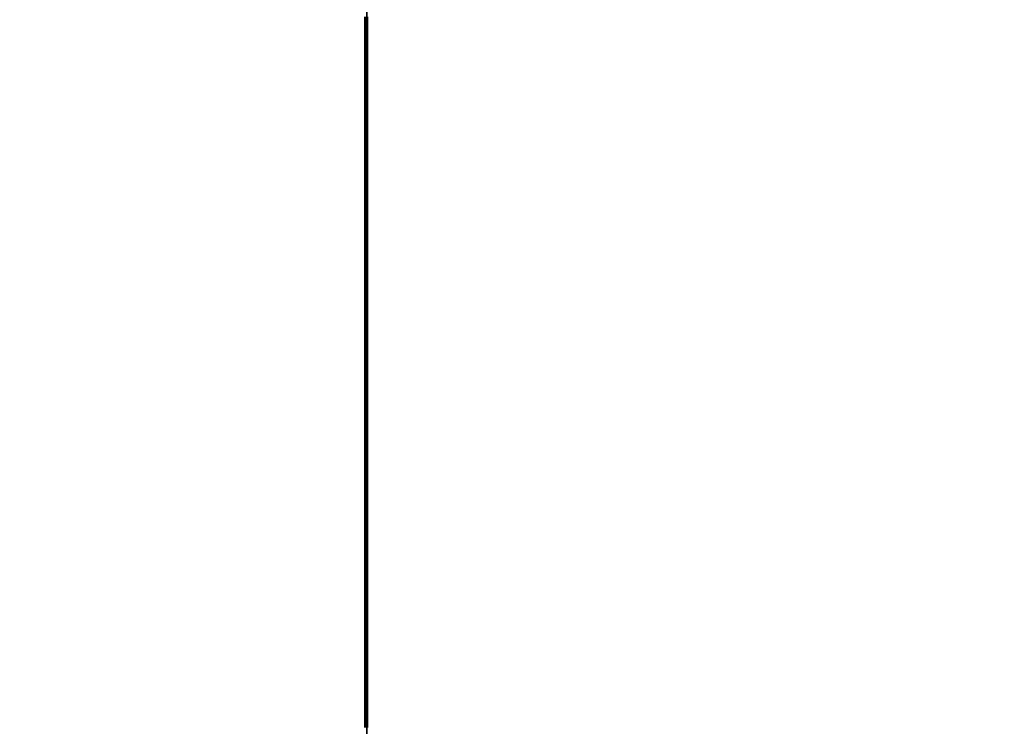
# Model space of a CAD drawing. Extents: x 0 to 420, y 0 to 297.
# Drawn here: x 182 to 183, y 206 to 207 of the extents above; entities that cross this region are included whole.
import ezdxf
from ezdxf.enums import TextEntityAlignment as Align

# ---------------------------------------------------------------- set-up
doc = ezdxf.new("R2010")
doc.units = 0
doc.layers.get('0').update_dxf_attribs({"lineweight": 13})
doc.styles.get("Standard").update_dxf_attribs({"font": 'isocp.shx'})
doc.dimstyles.get("Standard").update_dxf_attribs({"dimtxt": 2.5, "dimasz": 2.5, "dimexe": 1.25, "dimexo": 0.625, "dimtad": 1, "dimcen": 2.5, "dimadec": 0, "dimazin": 0, "dimtfac": 1, "dimtmove": 0, "dimatfit": 0, "dimfxl": 1, "dimarcsym": 0})

# ---------------------------------------------------------------- blocks, each defined once
blk = doc.blocks.new('*D164')
at = {"color": 230, "lineweight": 13}
for p, q in [((179.651181, 202.545174), (179.651181, 263.045839)), ((232.523181, 201.225229), (232.523181, 263.045839)), ((179.651181, 261.045838), (232.523181, 261.045838))]:
    blk.add_line(p, q, dxfattribs=at)
for points in [[(181.583033, 261.563477), (179.651181, 261.045838), (181.583033, 260.528198)], [(230.591331, 260.528198), (232.523181, 261.045838), (230.591331, 261.563477)]]:
    blk.add_lwpolyline(points, dxfattribs=at)
for s, p, p2 in [('176.25', (200.88257, 262.045841), (211.291791, 262.045841)), ('"', (208.823589, 258.045838), (210.290254, 258.045838)), ('6.94', (201.884106, 258.045838), (208.823589, 258.045838))]:
    blk.add_text(s, height=2, dxfattribs=at).set_placement(p, p2, align=Align.FIT)
blk = doc.blocks.new('*D165')
at = {"color": 5, "lineweight": 13}
for p, q in [((171.398181, 213.225228), (171.398181, 253.1183)), ((179.648181, 202.852262), (179.648181, 253.1183)), ((157.992032, 251.118303), (184.648181, 251.118303))]:
    blk.add_line(p, q, dxfattribs=at)
for points in [[(169.466329, 250.600664), (171.398181, 251.118303), (169.466329, 251.635938)], [(181.580033, 251.635938), (179.648181, 251.118303), (181.580033, 250.600664)]]:
    blk.add_lwpolyline(points, dxfattribs=at)
for s, p, p2 in [('27.5', (158.725367, 252.118302), (165.664848, 252.118302)), ('"', (164.931515, 248.118303), (166.398181, 248.118303)), ('1.08', (157.992034, 248.118303), (164.931515, 248.118303))]:
    blk.add_text(s, height=2, dxfattribs=at).set_placement(p, p2, align=Align.FIT)
blk = doc.blocks.new('BLOCK136')
at = {"color": 7, "lineweight": 35, "ltscale": 0.109375}
blk.add_line((11.3481, 49.125), (11.3481, 53.5), dxfattribs=at)
blk = doc.blocks.new('BLOCK175')
at = {"color": 7, "lineweight": 140, "ltscale": 0.000325}
for p, q in [((11.346071, 53.094139), (11.346071, 53.081135)), ((11.346071, 53.081135), (11.346071, 53.06813)), ((11.346071, 53.06813), (11.346071, 53.055122)), ((11.346071, 53.055122), (11.346071, 53.042118)), ((11.346071, 53.042118), (11.346071, 53.029114)), ((11.346071, 53.029114), (11.346071, 53.016109)), ((11.346071, 53.016109), (11.346071, 53.003105)), ((11.346071, 53.003105), (11.346071, 52.990101)), ((11.346071, 52.990101), (11.346071, 52.977097)), ((11.346071, 52.977097), (11.346071, 52.964092)), ((11.346071, 52.964092), (11.346071, 52.951088)), ((11.346071, 52.951088), (11.346071, 52.938084)), ((11.346071, 52.938084), (11.346071, 52.925079)), ((11.346071, 52.925079), (11.346071, 52.912071)), ((11.346071, 52.912071), (11.346071, 52.899067)), ((11.346071, 52.899067), (11.346071, 52.886063)), ((11.346071, 52.886063), (11.346071, 52.873058)), ((11.346071, 52.873058), (11.346071, 52.860054)), ((11.346071, 52.860054), (11.346071, 52.84705)), ((11.346071, 52.84705), (11.346071, 52.834045)), ((11.346071, 52.834045), (11.346071, 52.821041)), ((11.346071, 52.821041), (11.346071, 52.808037)), ((11.346071, 52.808037), (11.346071, 52.795033)), ((11.346071, 52.795033), (11.346071, 52.782028)), ((11.346071, 52.782028), (11.346071, 52.76902)), ((11.346071, 52.76902), (11.346071, 52.756016)), ((11.346071, 52.756016), (11.346071, 52.743011)), ((11.346071, 52.743011), (11.346071, 52.730007)), ((11.346071, 52.730007), (11.346071, 52.717003)), ((11.346071, 52.717003), (11.346071, 52.703999)), ((11.346071, 52.703999), (11.346071, 52.690994)), ((11.346071, 52.690994), (11.346071, 52.67799)), ((11.346071, 52.67799), (11.346071, 52.664986)), ((11.346071, 52.664986), (11.346071, 52.651981)), ((11.346071, 52.651981), (11.346071, 52.638977)), ((11.346071, 52.638977), (11.346071, 52.625969)), ((11.346071, 52.625969), (11.346071, 52.612965)), ((11.346071, 52.612965), (11.346071, 52.59996)), ((11.346071, 52.59996), (11.346071, 52.586956)), ((11.346071, 52.586956), (11.346071, 52.573952)), ((11.346071, 52.573952), (11.346071, 52.560947)), ((11.346071, 52.560947), (11.346071, 52.547943)), ((11.346071, 52.547943), (11.346071, 52.534939)), ((11.346071, 52.534939), (11.346071, 52.521935)), ((11.346071, 52.521935), (11.346071, 52.50893)), ((11.346071, 52.50893), (11.346071, 52.495922)), ((11.346071, 52.495922), (11.346071, 52.482918)), ((11.346071, 52.482918), (11.346071, 52.469913)), ((11.346071, 52.469913), (11.346071, 52.456909)), ((11.346071, 52.456909), (11.346071, 52.443905)), ((11.346071, 52.443905), (11.346071, 52.430901)), ((11.346071, 52.430901), (11.346071, 52.417896)), ((11.346071, 52.417896), (11.346071, 52.404892)), ((11.346071, 52.404892), (11.346071, 52.391888)), ((11.346071, 52.391888), (11.346071, 52.378883)), ((11.346071, 52.378883), (11.346071, 52.365879)), ((11.346071, 52.365879), (11.346071, 52.352871)), ((11.346071, 52.352871), (11.346071, 52.339867)), ((11.346071, 52.339867), (11.346071, 52.326862)), ((11.346071, 52.326862), (11.346071, 52.313858)), ((11.346071, 52.313858), (11.346071, 52.300854)), ((11.346071, 52.300854), (11.346071, 52.287849)), ((11.346071, 52.287849), (11.346071, 52.274845)), ((11.346071, 52.274845), (11.346071, 52.261841)), ((11.346071, 52.261841), (11.346071, 52.248837)), ((11.346071, 52.248837), (11.346071, 52.235832)), ((11.346071, 52.235832), (11.346071, 52.222828)), ((11.346071, 52.222828), (11.346071, 52.20982)), ((11.346071, 52.20982), (11.346071, 52.196815)), ((11.346071, 52.196815), (11.346071, 52.183811)), ((11.346071, 52.183811), (11.346071, 52.170807)), ((11.346071, 52.170807), (11.346071, 52.157803)), ((11.346071, 52.157803), (11.346071, 52.144798)), ((11.346071, 52.144798), (11.346071, 52.131794)), ((11.346071, 52.131794), (11.346071, 52.11879)), ((11.346071, 52.11879), (11.346071, 52.105785)), ((11.346071, 52.105785), (11.346071, 52.092781)), ((11.346071, 52.092781), (11.346071, 52.079773)), ((11.346071, 52.079773), (11.346071, 52.066769)), ((11.346071, 52.066769), (11.346071, 52.053764)), ((11.346071, 52.053764), (11.346071, 52.04076)), ((11.346071, 52.04076), (11.346071, 52.027756)), ((11.346071, 52.027756), (11.346071, 52.014751)), ((11.346071, 52.014751), (11.346071, 52.001747)), ((11.346071, 52.001747), (11.346071, 51.988743)), ((11.346071, 51.988743), (11.346071, 51.975739)), ((11.346071, 51.975739), (11.346071, 51.962734)), ((11.346071, 51.962734), (11.346071, 51.94973)), ((11.346071, 51.94973), (11.346071, 51.936722)), ((11.346071, 51.936722), (11.346071, 51.923717)), ((11.346071, 51.923717), (11.346071, 51.910713)), ((11.346071, 51.910713), (11.346071, 51.897709)), ((11.346071, 51.897709), (11.346071, 51.884705)), ((11.346071, 51.884705), (11.346071, 51.8717)), ((11.346071, 51.8717), (11.346071, 51.858696)), ((11.346071, 51.858696), (11.346071, 51.845692)), ((11.346071, 51.845692), (11.346071, 51.832687)), ((11.346071, 51.832687), (11.346071, 51.819683)), ((11.346071, 51.819683), (11.346071, 51.806679)), ((11.346071, 51.806679), (11.346071, 51.793671)), ((11.346071, 51.793671), (11.346071, 51.780666)), ((11.346071, 51.780666), (11.346071, 51.767662)), ((11.346071, 51.767662), (11.346071, 51.754658)), ((11.346071, 51.754658), (11.346071, 51.741653)), ((11.346071, 51.741653), (11.346071, 51.728649)), ((11.346071, 51.728649), (11.346071, 51.715645)), ((11.346071, 51.715645), (11.346071, 51.702641)), ((11.346071, 51.702641), (11.346071, 51.689636)), ((11.346071, 51.689636), (11.346071, 51.676632)), ((11.346071, 51.676632), (11.346071, 51.663628)), ((11.346071, 51.663628), (11.346071, 51.65062)), ((11.346071, 51.65062), (11.346071, 51.637615)), ((11.346071, 51.637615), (11.346071, 51.624611)), ((11.346071, 51.624611), (11.346071, 51.611607)), ((11.346071, 51.611607), (11.346071, 51.598602)), ((11.346071, 51.598602), (11.346071, 51.585598)), ((11.346071, 51.585598), (11.346071, 51.572594)), ((11.346071, 51.572594), (11.346071, 51.559589)), ((11.346071, 51.559589), (11.346071, 51.546585)), ((11.346071, 51.546585), (11.346071, 51.533581)), ((11.346071, 51.533581), (11.346071, 51.520573)), ((11.346071, 51.520573), (11.346071, 51.507568)), ((11.346071, 51.507568), (11.346071, 51.494564)), ((11.346071, 51.494564), (11.346071, 51.48156)), ((11.346071, 51.48156), (11.346071, 51.468555)), ((11.346071, 51.468555), (11.346071, 51.455551)), ((11.346071, 51.455551), (11.346071, 51.442547)), ((11.346071, 51.442547), (11.346071, 51.429543)), ((11.346071, 51.429543), (11.346071, 51.416538)), ((11.346071, 51.416538), (11.346071, 51.403534)), ((11.346071, 51.403534), (11.346071, 51.39053)), ((11.346071, 51.39053), (11.346071, 51.377522)), ((11.346071, 51.377522), (11.346071, 51.364517)), ((11.346071, 51.364517), (11.346071, 51.351513)), ((11.346071, 51.351513), (11.346071, 51.338509)), ((11.346071, 51.338509), (11.346071, 51.325504)), ((11.346071, 51.325504), (11.346071, 51.3125)), ((11.346071, 51.3125), (11.346071, 51.299496)), ((11.346071, 51.299496), (11.346071, 51.286491)), ((11.346071, 51.286491), (11.346071, 51.273487)), ((11.346071, 51.273487), (11.346071, 51.260483)), ((11.346071, 51.260483), (11.346071, 51.247478)), ((11.346071, 51.247478), (11.346071, 51.23447)), ((11.346071, 51.23447), (11.346071, 51.221466)), ((11.346071, 51.221466), (11.346071, 51.208462)), ((11.346071, 51.208462), (11.346071, 51.195457)), ((11.346071, 51.195457), (11.346071, 51.182453)), ((11.346071, 51.182453), (11.346071, 51.169449)), ((11.346071, 51.169449), (11.346071, 51.156445)), ((11.346071, 51.156445), (11.346071, 51.14344)), ((11.346071, 51.14344), (11.346071, 51.130436)), ((11.346071, 51.130436), (11.346071, 51.117432)), ((11.346071, 51.117432), (11.346071, 51.104427)), ((11.346071, 51.104427), (11.346071, 51.091419)), ((11.346071, 51.091419), (11.346071, 51.078415)), ((11.346071, 51.078415), (11.346071, 51.065411)), ((11.346071, 51.065411), (11.346071, 51.052406)), ((11.346071, 51.052406), (11.346071, 51.039402)), ((11.346071, 51.039402), (11.346071, 51.026398)), ((11.346071, 51.026398), (11.346071, 51.013393)), ((11.346071, 51.013393), (11.346071, 51.000389)), ((11.346071, 51.000389), (11.346071, 50.987385)), ((11.346071, 50.987385), (11.346071, 50.97438)), ((11.346071, 50.97438), (11.346071, 50.961372)), ((11.346071, 50.961372), (11.346071, 50.948368)), ((11.346071, 50.948368), (11.346071, 50.935364)), ((11.346071, 50.935364), (11.346071, 50.922359)), ((11.346071, 50.922359), (11.346071, 50.909355)), ((11.346071, 50.909355), (11.346071, 50.896351)), ((11.346071, 50.896351), (11.346071, 50.883347)), ((11.346071, 50.883347), (11.346071, 50.870342)), ((11.346071, 50.870342), (11.346071, 50.857338)), ((11.346071, 50.857338), (11.346071, 50.844334)), ((11.346071, 50.844334), (11.346071, 50.831329)), ((11.346071, 50.831329), (11.346071, 50.818321)), ((11.346071, 50.818321), (11.346071, 50.805317)), ((11.346071, 50.805317), (11.346071, 50.792313)), ((11.346071, 50.792313), (11.346071, 50.779308)), ((11.346071, 50.779308), (11.346071, 50.766304)), ((11.346071, 50.766304), (11.346071, 50.7533)), ((11.346071, 50.7533), (11.346071, 50.740295)), ((11.346071, 50.740295), (11.346071, 50.727291)), ((11.346071, 50.727291), (11.346071, 50.714287)), ((11.346071, 50.714287), (11.346071, 50.701283)), ((11.346071, 50.701283), (11.346071, 50.688278)), ((11.346071, 50.688278), (11.346071, 50.67527)), ((11.346071, 50.67527), (11.346071, 50.662266)), ((11.346071, 50.662266), (11.346071, 50.649261)), ((11.346071, 50.649261), (11.346071, 50.636257)), ((11.346071, 50.636257), (11.346071, 50.623253)), ((11.346071, 50.623253), (11.346071, 50.610249))]:
    blk.add_line(p, q, dxfattribs=at)

msp = doc.modelspace()

# ---------------------------------------------------------------- block references
at = {"lineweight": 0, "xscale": 0.3, "yscale": 0.3, "zscale": 0.3}
for name in ['BLOCK136', 'BLOCK175']:
    msp.add_blockref(name, (178.86866, 190.825229), dxfattribs=at)

# ---------------------------------------------------------------- dimensions: what is measured, and where the dimension line sits
at = {"color": 0, "lineweight": 0}
dim = msp.add_linear_dim(base=(232.523181, 261.045838), p1=(179.651181, 200.545174), p2=(232.523181, 199.225229), angle=359.998092, text='176,25', dimstyle='STANDARD', override={"dimlfac": 3.333333}, dxfattribs=at)
dim.commit()
dim.dimension.update_dxf_attribs({"geometry": '*D164', "text_midpoint": (206.087181, 261.045838), "dimtype": 160, "oblique_angle": 89.999523})
dim = msp.add_linear_dim(base=(171.398181, 251.118302), p1=(179.648181, 200.852263), p2=(171.398181, 211.225229), angle=179.999046, dimstyle='STANDARD', override={"dimlfac": 3.333333}, dxfattribs=at)
dim.commit()
dim.dimension.update_dxf_attribs({"geometry": '*D165', "text_midpoint": (162.195107, 251.118302), "dimtype": 160, "oblique_angle": 89.999523})

doc.saveas('drawing.dxf')
